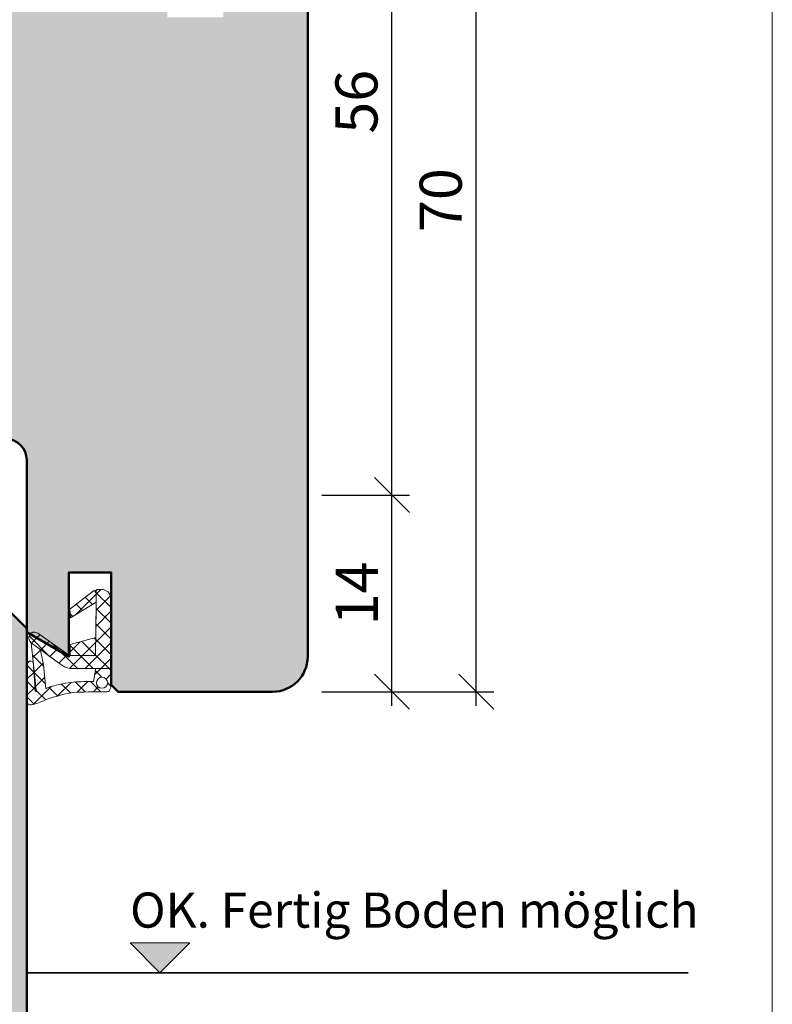
# Model space of a CAD drawing. Extents: x 574 to 1125, y 842 to 2759.
# Drawn here: x 1065 to 1119, y 2157 to 2227 of the extents above; entities that cross this region are included whole.
import ezdxf

# ---------------------------------------------------------------- set-up
doc = ezdxf.new("R2010")
doc.units = 0
doc.layers.get('0').update_dxf_attribs({"linetype": 'CONTINUOUS', "lineweight": 0})
doc.layers.get('Defpoints').update_dxf_attribs({"linetype": 'CONTINUOUS', "lineweight": 0})
for name, color, linetype, lineweight in [('Bemassung', 210, 'CONTINUOUS', 9), ('Dichtung', 1, 'CONTINUOUS', 13), ('Dichtung-Schraff', 12, 'CONTINUOUS', 5), ('Flügel', 46, 'CONTINUOUS', 50), ('Mauer', 253, 'CONTINUOUS', 35), ('Rahmen', 44, 'CONTINUOUS', 50), ('Text', 130, 'CONTINUOUS', 13)]:
    doc.layers.add(name, color=color, linetype=linetype, lineweight=lineweight)
doc.layers.add('Schraffur Solid', color=254, linetype='CONTINUOUS')
doc.styles.get("Standard").update_dxf_attribs({"font": 'arial.ttf'})
doc.styles.add('Stil1', font='txt.shx')
doc.dimstyles.get("Standard").update_dxf_attribs({"dimtxt": 2.5, "dimasz": 2.5, "dimexe": 1.25, "dimexo": 0.625, "dimtad": 1, "dimtoh": 1, "dimdsep": 46, "dimlunit": 6, "dimtxsty": 'STANDARD', "dimblk": 'OBLIQUE', "dimcen": 2.5, "dimadec": 0, "dimazin": 0, "dimtfac": 1, "dimtmove": 0, "dimatfit": 3, "dimldrblk": 'OBLIQUE', "dimfxl": 1, "dimtolj": 1, "dimtzin": 0, "dimarcsym": 0})
pattern_1 = [(45, (719.6324102140306, 9.546936733748225), (-0.5612660075668221, 0.5612660075668221), []), (135, (719.6324102140306, 9.546936733748225), (-0.5612660075668221, -0.5612660075668221), [])]

# ---------------------------------------------------------------- blocks, each defined once
blk = doc.blocks.new('_OBLIQUE')
at = {"color": 0, "linetype": 'ByBlock'}
blk.add_line((-0.5, -0.5), (0.5, 0.5), dxfattribs=at)
blk = doc.blocks.new('*D91')
at = {"layer": 'Bemassung', "color": 0, "lineweight": -2, "transparency": 16777216}
for p, q in [((1091.983229546692, 2178.141175432268), (1091.983229546692, 2194.141175432267)), ((1086.983229546692, 2193.141175432268), (1093.233229546692, 2193.141175432268)), ((1086.983229546692, 2179.141175432268), (1093.233229546692, 2179.141175432268))]:
    blk.add_line(p, q, dxfattribs=at)
at = {"layer": 'Defpoints', "color": 0, "transparency": 16777216}
for p in [(1085.983229546692, 2193.141175432268), (1091.983229546692, 2193.141175432268), (1085.983229546692, 2179.141175432268)]:
    blk.add_point(p, dxfattribs=at)
at = {"layer": 'Bemassung', "color": 0, "lineweight": -2, "transparency": 16777216, "xscale": 2.5, "yscale": 2.5, "zscale": 2.5}
for p, rotation in [((1091.983229546692, 2193.141175432268), 90), ((1091.983229546692, 2179.141175432268), 270)]:
    blk.add_blockref('_OBLIQUE', p, dxfattribs=dict(at, rotation=rotation))
at = {"layer": 'Bemassung', "color": 0, "transparency": 16777216, "insert": (1089.477090392531, 2186.141175432268), "char_height": 3, "attachment_point": 5, "rotation": 90}
blk.add_mtext('\\A1;14', dxfattribs=at)
blk = doc.blocks.new('*D92')
at = {"layer": 'Bemassung', "color": 0, "lineweight": -2, "transparency": 16777216}
for p, q in [((1091.983229546692, 2192.141175432268), (1091.983229546692, 2250.141175432268)), ((1086.983226966887, 2249.141175432268), (1093.233229546692, 2249.141175432268)), ((1086.983229546692, 2193.141175432268), (1093.233229546692, 2193.141175432268))]:
    blk.add_line(p, q, dxfattribs=at)
at = {"layer": 'Defpoints', "color": 0, "transparency": 16777216}
for p in [(1085.983226966887, 2249.141175432268), (1091.983229546692, 2249.141175432268), (1085.983229546692, 2193.141175432268)]:
    blk.add_point(p, dxfattribs=at)
at = {"layer": 'Bemassung', "color": 0, "lineweight": -2, "transparency": 16777216, "xscale": 2.5, "yscale": 2.5, "zscale": 2.5}
for p, rotation in [((1091.983229546692, 2249.141175432268), 90), ((1091.983229546692, 2193.141175432268), 270)]:
    blk.add_blockref('_OBLIQUE', p, dxfattribs=dict(at, rotation=rotation))
at = {"layer": 'Bemassung', "color": 0, "transparency": 16777216, "insert": (1089.451510583527, 2221.141175432268), "char_height": 3, "attachment_point": 5, "rotation": 90}
blk.add_mtext('\\A1;56', dxfattribs=at)
blk = doc.blocks.new('*D93')
at = {"layer": 'Bemassung', "color": 0, "lineweight": -2, "transparency": 16777216}
for p, q in [((1097.983229546692, 2178.141175432268), (1097.983229546692, 2250.141175432268)), ((1086.983229546692, 2249.141175432268), (1099.233229546692, 2249.141175432268)), ((1086.983229546692, 2179.141175432268), (1099.233229546692, 2179.141175432268))]:
    blk.add_line(p, q, dxfattribs=at)
at = {"layer": 'Defpoints', "color": 0, "transparency": 16777216}
for p in [(1085.983229546692, 2249.141175432268), (1097.983229546692, 2249.141175432268), (1085.983229546692, 2179.141175432268)]:
    blk.add_point(p, dxfattribs=at)
at = {"layer": 'Bemassung', "color": 0, "lineweight": -2, "transparency": 16777216, "xscale": 2.5, "yscale": 2.5, "zscale": 2.5}
for p, rotation in [((1097.983229546692, 2249.141175432268), 90), ((1097.983229546692, 2179.141175432268), 270)]:
    blk.add_blockref('_OBLIQUE', p, dxfattribs=dict(at, rotation=rotation))
at = {"layer": 'Bemassung', "color": 0, "transparency": 16777216, "insert": (1095.451510583527, 2214.141175432269), "char_height": 3, "attachment_point": 5, "rotation": 90}
blk.add_mtext('\\A1;70', dxfattribs=at)

msp = doc.modelspace()

# ---------------------------------------------------------------- hatches: boundary and pattern name
at = {"layer": 'Dichtung-Schraff'}
h = msp.add_hatch(dxfattribs=at)
h.set_pattern_fill('ANSI37', color=256, scale=0.25)
h.set_pattern_definition(pattern_1)
h.paths.add_polyline_path([(1071.742837684387, 2179.777175432267), (1071.717837684387, 2179.624175432268), (1071.615837684387, 2179.497175432267), (1071.488837684387, 2179.421175432267), (1071.336837684387, 2179.395175432267), (1071.183837684387, 2179.421175432267), (1071.056837684387, 2179.497175432267), (1070.980837684387, 2179.624175432268), (1070.955837684387, 2179.777175432267), (1070.980837684387, 2179.929175432267), (1071.056837684387, 2180.056175432268), (1071.183837684387, 2180.158175432268), (1071.336837684387, 2180.183175432268), (1071.488837684387, 2180.158175432268), (1071.615837684387, 2180.056175432268), (1071.717837684387, 2179.929175432267)], flags=16)
h.paths.add_polyline_path([(1066.305837684387, 2182.623175432268), (1066.203837684387, 2182.750175432268), (1066.178837684387, 2182.800175432268), (1066.127837684387, 2182.927175432268), (1066.127837684387, 2183.080175432268), (1066.228837684387, 2183.258175432268), (1066.406837684387, 2183.385175432267), (1066.559837684387, 2183.385175432267), (1066.711837684387, 2183.334175432268), (1066.762837684387, 2183.309175432267), (1069.024837684387, 2181.733175432267), (1069.074837684387, 2181.733175432267), (1069.074837684387, 2182.496175432267), (1070.904837684387, 2183.004175432268), (1070.929837684387, 2185.519175432267), (1070.929837684387, 2185.646175432268), (1070.929837684387, 2185.951175432268), (1070.929837684387, 2186.231175432268), (1070.929837684387, 2186.383175432268), (1070.980837684387, 2186.409175432268), (1071.107837684387, 2186.409175432268), (1071.260837684387, 2186.409175432268), (1071.438837684387, 2186.409175432268), (1071.768837684387, 2186.256175432268), (1071.946837684387, 2185.977175432268), (1071.997837684387, 2185.672175432268), (1071.997837684387, 2185.545175432267), (1071.971837684387, 2182.597175432268), (1071.971837684387, 2181.733175432267), (1071.971837684387, 2180.793175432268), (1069.430837684387, 2180.793175432268), (1069.379837684387, 2180.793175432268), (1069.227837684387, 2180.793175432268), (1069.049837684387, 2180.793175432268), (1068.871837684387, 2180.844175432267), (1068.668837684387, 2180.920175432267), (1068.465837684387, 2181.047175432268), (1068.312837684387, 2181.149175432267), (1068.236837684387, 2181.200175432268)], flags=17)
h.paths.add_polyline_path([(1070.879837684387, 2181.733175432267), (1069.024837684387, 2181.733175432267), (1066.762837684387, 2183.309175432267), (1066.711837684387, 2183.334175432268), (1066.559837684387, 2183.385175432267), (1066.406837684387, 2183.385175432267), (1066.228837684387, 2183.258175432268), (1066.127837684387, 2183.080175432268), (1066.127837684387, 2182.927175432268), (1066.178837684387, 2182.800175432268), (1066.203837684387, 2182.750175432268), (1066.305837684387, 2182.623175432268), (1066.660837684387, 2179.268175432267), (1066.660837684387, 2179.218175432268), (1066.660837684387, 2179.192175432268), (1066.635837684387, 2179.167175432267), (1066.584837684387, 2179.192175432268), (1066.584837684387, 2179.243175432267), (1066.584837684387, 2179.294175432268), (1066.584837684387, 2179.319175432267), (1066.432837684387, 2181.250175432268), (1066.406837684387, 2181.276175432268), (1066.330837684387, 2181.327175432267), (1066.178837684387, 2181.327175432267), (1066.051837684387, 2181.276175432268), (1066.000837684387, 2181.149175432267), (1065.974837684387, 2180.996175432267), (1065.974837684387, 2180.844175432267), (1065.974837684387, 2180.361175432268), (1065.974837684387, 2179.497175432267), (1066.000837684387, 2178.684175432267), (1066.000837684387, 2178.328175432268), (1066.025837684387, 2178.303175432268), (1066.076837684387, 2178.252175432268), (1066.178837684387, 2178.201175432268), (1066.330837684387, 2178.201175432268), (1066.432837684387, 2178.227175432268), (1066.508837684387, 2178.252175432268), (1066.610837684387, 2178.277175432267), (1066.711837684387, 2178.303175432268), (1066.813837684387, 2178.354175432267), (1066.940837684387, 2178.404175432268), (1067.067837684387, 2178.455175432268), (1067.194837684387, 2178.506175432267), (1067.372837684387, 2178.582175432268), (1067.575837684387, 2178.659175432267), (1067.855837684387, 2178.760175432267), (1068.160837684387, 2178.836175432267), (1068.515837684387, 2178.938175432267), (1068.871837684387, 2179.014175432267), (1069.252837684387, 2179.091175432267), (1069.633837684387, 2179.116175432268), (1070.015837684387, 2179.116175432268), (1070.370837684387, 2179.141175432268), (1070.701837684387, 2179.141175432268), (1070.980837684387, 2179.141175432268), (1071.234837684387, 2179.141175432268), (1071.438837684387, 2179.141175432268), (1071.539837684387, 2179.141175432268), (1071.590837684387, 2179.141175432268), (1071.615837684387, 2179.141175432268), (1071.692837684387, 2179.141175432268), (1071.793837684387, 2179.167175432267), (1071.870837684387, 2179.218175432268), (1071.895837684387, 2179.294175432268), (1071.946837684387, 2179.395175432267), (1071.971837684387, 2179.497175432267), (1071.971837684387, 2179.523175432267), (1071.971837684387, 2181.733175432267), (1071.971837684387, 2182.597175432268), (1071.997837684387, 2185.545175432267), (1071.997837684387, 2185.672175432268), (1071.946837684387, 2185.977175432268), (1071.768837684387, 2186.256175432268), (1071.438837684387, 2186.409175432268), (1071.082837684387, 2186.409175432268), (1070.853837684387, 2186.358175432268), (1070.726837684387, 2186.332175432267), (1070.701837684387, 2186.307175432268), (1069.049837684387, 2185.011175432268), (1069.100837684387, 2184.401175432268), (1070.929837684387, 2185.519175432267)])
h.paths.add_polyline_path([(1070.726837684387, 2179.878175432268), (1070.904837684387, 2180.793175432268), (1069.430837684387, 2180.793175432268), (1069.379837684387, 2180.793175432268), (1069.227837684387, 2180.793175432268), (1069.049837684387, 2180.793175432268), (1068.871837684387, 2180.844175432267), (1068.668837684387, 2180.920175432267), (1068.465837684387, 2181.047175432268), (1068.312837684387, 2181.149175432267), (1068.236837684387, 2181.200175432268), (1066.940837684387, 2182.165175432268), (1067.169837684387, 2181.073175432267), (1067.347837684387, 2179.345175432267), (1067.372837684387, 2179.370175432268), (1067.448837684387, 2179.421175432267), (1067.626837684387, 2179.497175432267), (1067.906837684387, 2179.573175432267), (1068.236837684387, 2179.650175432268), (1068.515837684387, 2179.700175432268), (1068.744837684387, 2179.751175432267), (1068.922837684387, 2179.777175432267), (1069.125837684387, 2179.802175432268), (1069.278837684387, 2179.827175432267), (1069.456837684387, 2179.853175432267), (1069.659837684387, 2179.853175432267), (1069.862837684387, 2179.853175432267), (1070.065837684387, 2179.878175432268), (1070.243837684387, 2179.878175432268), (1070.421837684387, 2179.878175432268), (1070.548837684387, 2179.878175432268), (1070.650837684387, 2179.878175432268), (1070.701837684387, 2179.878175432268)], flags=16)
h = msp.add_hatch(dxfattribs=at)
h.set_pattern_fill('ANSI37', color=256, scale=0.25)
h.set_pattern_definition(pattern_1)
h.paths.add_polyline_path([(1071.971837684387, 2182.597175432268), (1071.971837684387, 2181.733175432267), (1071.971837684387, 2180.793175432268), (1069.430837684387, 2180.793175432268), (1069.379837684387, 2180.793175432268), (1069.227837684387, 2180.793175432268), (1069.049837684387, 2180.793175432268), (1068.871837684387, 2180.844175432267), (1068.668837684387, 2180.920175432267), (1068.465837684387, 2181.047175432268), (1068.312837684387, 2181.149175432267), (1068.236837684387, 2181.200175432268), (1066.940837684387, 2182.165175432268), (1066.943304837184, 2182.153410668709), (1066.305837684387, 2182.623175432268), (1066.203837684387, 2182.750175432268), (1066.178837684387, 2182.800175432268), (1066.127837684387, 2182.927175432268), (1066.127837684387, 2183.080175432268), (1066.228837684387, 2183.258175432268), (1066.406837684387, 2183.385175432267), (1066.559837684387, 2183.385175432267), (1066.711837684387, 2183.334175432268), (1066.762837684387, 2183.309175432267), (1069.074837684387, 2181.698339004327), (1069.074837684387, 2181.733175432267), (1070.879837684387, 2181.733175432267), (1070.896592984272, 2183.001886739558), (1070.904837684387, 2183.004175432268), (1070.929837684387, 2185.519175432267), (1070.929837684387, 2185.646175432268), (1070.929837684387, 2185.951175432268), (1070.929837684387, 2186.231175432268), (1070.929837684387, 2186.375101196459), (1071.082837684387, 2186.409175432268), (1071.107837684387, 2186.409175432268), (1071.260837684387, 2186.409175432268), (1071.438837684387, 2186.409175432268), (1071.768837684387, 2186.256175432268), (1071.946837684387, 2185.977175432268), (1071.997837684387, 2185.672175432268), (1071.997837684387, 2185.545175432267)])
at = {"layer": 'Schraffur Solid'}
h = msp.add_hatch(color=256, dxfattribs=at)
h.dxf.hatch_style = 1
edge = h.paths.add_edge_path()
edge.add_arc((1064.483001126497, 2195.641175432268), 1.5, 0, 90)
edge.add_line((1064.483001126497, 2197.141175432268), (1042.478975126497, 2197.141175432268))
edge.add_arc((1042.478975126497, 2198.641175432268), 1.5, 180, 270, ccw=False)
edge.add_line((1040.978975126497, 2198.641175432268), (1040.978975126498, 2207.641176742402))
edge.add_arc((1039.478975126498, 2207.641176742402), 1.5, 0, 90.00155120117488)
edge.add_line((1039.478934516146, 2209.141176741853), (1032.977232126498, 2209.141000717572))
edge.add_line((1032.977232126498, 2209.141000717572), (1031.977232126497, 2213.141000717572))
edge.add_line((1031.977232126497, 2213.141000717572), (1027.977232126497, 2213.141000717572))
edge.add_line((1027.977232126497, 2213.141000717572), (1026.977232126498, 2209.14106225321))
edge.add_line((1026.977232126498, 2209.14106225321), (1023.477232126497, 2209.14106225321))
edge.add_arc((1023.477232126497, 2210.64106225321), 1.5, 180, 270, ccw=False)
edge.add_line((1021.977232126497, 2210.64106225321), (1021.977232126497, 2217.63746268903))
edge.add_arc((1020.477232126497, 2217.63746268903), 1.500000000000113, 359.9999999999827, 449.9999999999696)
edge.add_line((1020.477232126498, 2219.13746268903), (1018.481232126497, 2219.13746268903))
edge.add_arc((1018.481232126497, 2220.63746268903), 1.5, 180, 269.9999999999956, ccw=False)
edge.add_line((1016.981232126497, 2220.63746268903), (1016.981232126497, 2240.939416079731))
edge.add_arc((1019.481232126498, 2240.939416079731), 2.5, 119.99999999999761, 180, ccw=False)
edge.add_line((1018.231232126498, 2243.104479589192), (1028.687096036546, 2249.141175432268))
edge.add_line((1028.687096036546, 2249.141175432268), (1028.981232126497, 2248.847039342317))
edge.add_line((1028.981232126497, 2248.847039342317), (1028.981232126497, 2244.923227208874))
edge.add_line((1028.981232126497, 2244.923227208874), (1026.981232126497, 2244.923227208874))
edge.add_line((1026.981232126497, 2244.923227208874), (1026.981232126497, 2241.923227208874))
edge.add_line((1026.981232126497, 2241.923227208874), (1031.981232126497, 2241.923227208874))
edge.add_line((1031.981232126497, 2241.923227208874), (1031.981232126497, 2231.141175432268))
edge.add_line((1031.981232126497, 2231.141175432268), (1036.977235126498, 2231.141175432268))
edge.add_line((1036.977235126498, 2231.141175432268), (1036.977235126498, 2227.141178432268))
edge.add_line((1036.977235126498, 2227.141178432268), (1044.977229126497, 2227.141178432268))
edge.add_line((1044.977229126497, 2227.141178432268), (1044.977229126497, 2231.141169186264))
edge.add_line((1044.977229126497, 2231.141169186264), (1075.983226704992, 2231.141052872119))
edge.add_line((1075.983226704992, 2231.141052872119), (1075.983273397731, 2227.1411724511))
edge.add_line((1075.983273397731, 2227.1411724511), (1079.983227124834, 2227.141168975668))
edge.add_line((1079.983227124834, 2227.141168975668), (1079.983226703641, 2231.141168975668))
edge.add_line((1079.983226703641, 2231.141168975668), (1083.483226703641, 2231.141169344212))
edge.add_arc((1083.483226966887, 2228.641169344212), 2.500000000000013, 6.033142597061669e-06, 90.00000603314533, ccw=False)
edge.add_line((1085.983226966887, 2228.641169607457), (1085.983232126497, 2181.641175432268))
edge.add_arc((1083.483229726417, 2181.641177832348), 2.500002400081272, 270.0000550057318, 359.9999449942578, ccw=False)
edge.add_line((1083.483232126497, 2179.141175432268), (1072.485158526007, 2179.141175432269))
edge.add_line((1072.485158526007, 2179.141175432269), (1071.985158526007, 2179.641175432269))
edge.add_line((1071.985158526007, 2179.641175432269), (1071.985158526007, 2187.641175432269))
edge.add_line((1071.985158526007, 2187.641175432269), (1068.985158526007, 2187.641175432269))
edge.add_line((1068.985158526007, 2187.641175432269), (1068.985158526007, 2181.641175432269))
edge.add_line((1068.985158526007, 2181.641175432269), (1065.985158526007, 2183.373226239839))
edge.add_line((1065.985158526007, 2183.373226239839), (1065.983001126497, 2195.641175432268))
edge = h.paths.add_edge_path()
edge.add_line((1084.137640994747, 2245.692827604071), (1071.378985453167, 2249.141112885579))
edge.add_line((1071.378985453166, 2249.141112885579), (1070.98536843189, 2248.747495864303))
edge.add_line((1070.98536843189, 2248.747495864303), (1070.98536843189, 2244.923171539978))
edge.add_line((1070.98536843189, 2244.923171539978), (1072.98536843189, 2244.923171539978))
edge.add_line((1072.98536843189, 2244.923171539978), (1072.98536843189, 2241.923171539978))
edge.add_line((1072.98536843189, 2241.923171539978), (1067.98536843189, 2241.923171539978))
edge.add_line((1067.98536843189, 2241.923171539978), (1067.98536843189, 2231.14111288558))
edge.add_line((1067.98536843189, 2231.14111288558), (1082.98536843189, 2231.14111288558))
edge.add_line((1082.98536843189, 2231.14111288558), (1082.98536843189, 2235.14111288558))
edge.add_line((1082.98536843189, 2235.14111288558), (1084.48536843189, 2235.14111288558))
edge.add_arc((1084.48536843189, 2236.64111288558), 1.5, 270, 360)
edge.add_line((1085.98536843189, 2236.64111288558), (1085.98536843189, 2243.2794191215))
edge.add_arc((1083.48536843189, 2243.2794191215), 2.500000000000113, 0, 74.87599269168774)
edge = h.paths.add_edge_path()
edge.add_line((1034.985158526007, 2185.141175432268), (1038.985158526007, 2185.141175432268))
edge.add_line((1038.985158526007, 2185.141175432268), (1038.985158526007, 2192.141175432268))
edge.add_line((1038.985158526007, 2192.141175432268), (1039.985158526008, 2193.141175432268))
edge.add_line((1039.985158526008, 2193.141175432268), (1044.485158526008, 2193.141175432268))
edge.add_arc((1044.485158526008, 2191.641175432268), 1.5, 0, 90, ccw=False)
edge.add_line((1045.985158526008, 2191.641175432268), (1045.985158526008, 2185.141175432268))
edge.add_line((1045.985158526008, 2185.141175432268), (1064.489108421453, 2185.141175432268))
edge.add_line((1064.489108421453, 2185.141175432268), (1065.989108421453, 2183.641175432267))
edge.add_line((1065.989108421453, 2183.641175432267), (1065.985158526007, 2098.141175432267))
edge.add_line((1065.985158526007, 2098.141175432267), (1007.985158526008, 2098.141175432267))
edge.add_line((1007.985158526008, 2098.141175432267), (1007.985158526008, 2156.641175432268))
edge.add_line((1007.985158526008, 2156.641175432268), (1009.485158526007, 2158.141175432268))
edge.add_line((1009.485158526007, 2158.141175432268), (1020.985158526007, 2158.141175432268))
edge.add_line((1020.985158526007, 2158.141175432268), (1020.985158526007, 2173.641175432268))
edge.add_arc((1022.485158526007, 2173.641175432268), 1.5, 90, 180, ccw=False)
edge.add_line((1022.485158526007, 2175.141175432267), (1026.985158526007, 2175.141175432267))
edge.add_line((1026.985158526007, 2175.141175432267), (1026.985158526007, 2190.593383792403))
edge.add_line((1026.985158526007, 2190.593383792403), (1033.985158526007, 2193.141175432268))
edge.add_line((1033.985158526007, 2193.141175432268), (1034.985158526007, 2192.141175432268))
edge.add_line((1034.985158526007, 2192.141175432268), (1034.985158526007, 2185.141175432268))
at = {"layer": 'Text'}
msp.add_hatch(color=256, dxfattribs=at).paths.add_polyline_path([(1075.459285728109, 2159.141175432268), (1077.580606071668, 2161.262495775828), (1075.459285728109, 2161.262495775828), (1073.337965384549, 2161.262495775828)])

# ---------------------------------------------------------------- linework, layer by layer
msp.add_lwpolyline([(1119.05632205197, 2041.633490409398), (1119.05632205197, 2322.633490409398), (937.0563220519708, 2322.633490409398), (937.0563220519708, 2041.633490409398)], close=True)
at = {"layer": 'Dichtung', "linetype": 'Continuous'}
for points in [[(1070.879837684387, 2181.733175432267), (1069.024837684387, 2181.733175432267), (1066.762837684387, 2183.309175432267), (1066.711837684387, 2183.334175432268), (1066.559837684387, 2183.385175432267), (1066.406837684387, 2183.385175432267), (1066.228837684387, 2183.258175432268), (1066.127837684387, 2183.080175432268), (1066.127837684387, 2182.927175432268), (1066.178837684387, 2182.800175432268), (1066.203837684387, 2182.750175432268), (1066.305837684387, 2182.623175432268), (1066.660837684387, 2179.268175432267), (1066.660837684387, 2179.268175432267), (1066.660837684387, 2179.218175432268), (1066.660837684387, 2179.192175432268), (1066.635837684387, 2179.167175432267), (1066.584837684387, 2179.192175432268), (1066.584837684387, 2179.243175432267), (1066.584837684387, 2179.294175432268), (1066.584837684387, 2179.319175432267), (1066.432837684387, 2181.250175432268), (1066.432837684387, 2181.250175432268), (1066.406837684387, 2181.276175432268), (1066.330837684387, 2181.327175432267), (1066.178837684387, 2181.327175432267), (1066.051837684387, 2181.276175432268), (1066.000837684387, 2181.149175432267), (1065.974837684387, 2180.996175432267), (1065.974837684387, 2180.844175432267), (1065.974837684387, 2180.361175432268), (1065.974837684387, 2179.497175432267), (1066.000837684387, 2178.684175432267), (1066.000837684387, 2178.328175432268), (1066.025837684387, 2178.303175432268), (1066.076837684387, 2178.252175432268), (1066.178837684387, 2178.201175432268), (1066.330837684387, 2178.201175432268), (1066.432837684387, 2178.227175432268), (1066.508837684387, 2178.252175432268), (1066.610837684387, 2178.277175432267), (1066.711837684387, 2178.303175432268), (1066.813837684387, 2178.354175432267), (1066.940837684387, 2178.404175432268), (1067.067837684387, 2178.455175432268), (1067.194837684387, 2178.506175432267), (1067.372837684387, 2178.582175432268), (1067.575837684387, 2178.659175432267), (1067.855837684387, 2178.760175432267), (1068.160837684387, 2178.836175432267), (1068.515837684387, 2178.938175432267), (1068.871837684387, 2179.014175432267), (1069.252837684387, 2179.091175432267), (1069.633837684387, 2179.116175432268), (1070.015837684387, 2179.116175432268), (1070.370837684387, 2179.141175432268), (1070.701837684387, 2179.141175432268), (1070.980837684387, 2179.141175432268), (1071.234837684387, 2179.141175432268), (1071.438837684387, 2179.141175432268), (1071.539837684387, 2179.141175432268), (1071.590837684387, 2179.141175432268), (1071.615837684387, 2179.141175432268), (1071.692837684387, 2179.141175432268), (1071.793837684387, 2179.167175432267), (1071.870837684387, 2179.218175432268), (1071.895837684387, 2179.294175432268), (1071.946837684387, 2179.395175432267), (1071.971837684387, 2179.497175432267), (1071.971837684387, 2179.523175432267), (1071.971837684387, 2181.733175432267), (1071.971837684387, 2182.597175432268), (1071.997837684387, 2185.545175432267), (1071.997837684387, 2185.672175432268), (1071.946837684387, 2185.977175432268), (1071.768837684387, 2186.256175432268), (1071.438837684387, 2186.409175432268), (1071.082837684387, 2186.409175432268), (1070.853837684387, 2186.358175432268), (1070.726837684387, 2186.332175432267), (1070.701837684387, 2186.307175432268), (1069.049837684387, 2185.011175432268), (1069.100837684387, 2184.401175432268), (1070.929837684387, 2185.519175432267), (1070.879837684387, 2181.733175432267), (1070.879837684387, 2181.733175432267)], [(1066.305837684387, 2182.623175432268), (1066.203837684387, 2182.750175432268), (1066.178837684387, 2182.800175432268), (1066.127837684387, 2182.927175432268), (1066.127837684387, 2183.080175432268), (1066.228837684387, 2183.258175432268), (1066.406837684387, 2183.385175432267), (1066.559837684387, 2183.385175432267), (1066.711837684387, 2183.334175432268), (1066.762837684387, 2183.309175432267), (1069.024837684387, 2181.733175432267), (1069.074837684387, 2181.733175432267), (1069.074837684387, 2182.496175432267), (1070.904837684387, 2183.004175432268), (1070.929837684387, 2185.519175432267), (1070.929837684387, 2185.646175432268), (1070.929837684387, 2185.951175432268), (1070.929837684387, 2186.231175432268), (1070.929837684387, 2186.383175432268), (1070.980837684387, 2186.409175432268), (1071.107837684387, 2186.409175432268), (1071.260837684387, 2186.409175432268), (1071.438837684387, 2186.409175432268), (1071.768837684387, 2186.256175432268), (1071.946837684387, 2185.977175432268), (1071.997837684387, 2185.672175432268), (1071.997837684387, 2185.545175432267), (1071.971837684387, 2182.597175432268), (1071.971837684387, 2181.733175432267), (1071.971837684387, 2180.793175432268), (1069.430837684387, 2180.793175432268), (1069.379837684387, 2180.793175432268), (1069.227837684387, 2180.793175432268), (1069.049837684387, 2180.793175432268), (1068.871837684387, 2180.844175432267), (1068.668837684387, 2180.920175432267), (1068.465837684387, 2181.047175432268), (1068.312837684387, 2181.149175432267), (1068.236837684387, 2181.200175432268), (1066.305837684387, 2182.623175432268), (1066.305837684387, 2182.623175432268)], [(1070.726837684387, 2179.878175432268), (1070.904837684387, 2180.793175432268), (1069.430837684387, 2180.793175432268), (1069.379837684387, 2180.793175432268), (1069.227837684387, 2180.793175432268), (1069.049837684387, 2180.793175432268), (1068.871837684387, 2180.844175432267), (1068.668837684387, 2180.920175432267), (1068.465837684387, 2181.047175432268), (1068.312837684387, 2181.149175432267), (1068.236837684387, 2181.200175432268), (1066.940837684387, 2182.165175432268), (1067.169837684387, 2181.073175432267), (1067.347837684387, 2179.345175432267), (1067.372837684387, 2179.370175432268), (1067.448837684387, 2179.421175432267), (1067.626837684387, 2179.497175432267), (1067.906837684387, 2179.573175432267), (1068.236837684387, 2179.650175432268), (1068.515837684387, 2179.700175432268), (1068.744837684387, 2179.751175432267), (1068.922837684387, 2179.777175432267), (1069.125837684387, 2179.802175432268), (1069.278837684387, 2179.827175432267), (1069.456837684387, 2179.853175432267), (1069.659837684387, 2179.853175432267), (1069.862837684387, 2179.853175432267), (1070.065837684387, 2179.878175432268), (1070.243837684387, 2179.878175432268), (1070.421837684387, 2179.878175432268), (1070.548837684387, 2179.878175432268), (1070.650837684387, 2179.878175432268), (1070.701837684387, 2179.878175432268), (1070.726837684387, 2179.878175432268), (1070.726837684387, 2179.878175432268)], [(1071.742837684387, 2179.777175432267), (1071.717837684387, 2179.624175432268), (1071.615837684387, 2179.497175432267), (1071.488837684387, 2179.421175432267), (1071.336837684387, 2179.395175432267), (1071.183837684387, 2179.421175432267), (1071.056837684387, 2179.497175432267), (1070.980837684387, 2179.624175432268), (1070.955837684387, 2179.777175432267), (1070.980837684387, 2179.929175432267), (1071.056837684387, 2180.056175432268), (1071.183837684387, 2180.158175432268), (1071.336837684387, 2180.183175432268), (1071.488837684387, 2180.158175432268), (1071.615837684387, 2180.056175432268), (1071.717837684387, 2179.929175432267), (1071.742837684387, 2179.777175432267), (1071.742837684387, 2179.777175432267)]]:
    msp.add_lwpolyline(points, dxfattribs=at)
at = {"layer": 'Flügel'}
msp.add_lwpolyline([(1085.983226966887, 2228.641169607457), (1085.983232126497, 2181.641175432268, -0.41421299999994), (1083.483232126497, 2179.141175432268), (1072.485158526007, 2179.141175432269), (1071.985158526007, 2179.641175432269), (1071.985158526007, 2187.641175432269), (1068.985158526007, 2187.641175432269), (1068.985158526007, 2181.641175432269), (1065.985158526007, 2183.373226239839), (1065.983001126497, 2195.641175432268, 0.4142135623730951), (1064.483001126497, 2197.141175432268)], format="xyb", dxfattribs=at)
at = {"layer": 'Mauer'}
msp.add_line((1065.987976580068, 2159.141175432268), (1113.056318051971, 2159.141175432268), dxfattribs=at)
at = {"layer": 'Rahmen'}
msp.add_lwpolyline([(1034.985158526007, 2185.141175432268), (1038.985158526007, 2185.141175432268), (1038.985158526007, 2192.141175432268), (1039.985158526008, 2193.141175432268), (1044.485158526008, 2193.141175432268, -0.4142135623730951), (1045.985158526008, 2191.641175432268), (1045.985158526008, 2185.141175432268), (1064.489108421453, 2185.141175432268), (1065.989108421453, 2183.641175432267), (1065.985158526007, 2098.141175432267), (1007.985158526008, 2098.141175432267), (1007.985158526008, 2156.641175432268), (1009.485158526007, 2158.141175432268), (1020.985158526007, 2158.141175432268), (1020.985158526007, 2173.641175432268, -0.4142135623730951), (1022.485158526007, 2175.141175432267), (1026.985158526007, 2175.141175432267), (1026.985158526007, 2190.593383792403), (1033.985158526007, 2193.141175432268), (1034.985158526007, 2192.141175432268), (1034.985158526007, 2185.141175432268), (1035.185158526007, 2185.141175432268)], format="xyb", dxfattribs=at)
at = {"layer": 'Text'}
msp.add_lwpolyline([(1075.459285728109, 2159.141175432268), (1077.580606071668, 2161.262495775828), (1075.459285728109, 2161.262495775828), (1073.337965384549, 2161.262495775828)], close=True, dxfattribs=at)

# ---------------------------------------------------------------- texts
at = {"layer": 'Text', "insert": (1073.337965384549, 2164.84788643782), "char_height": 2.5, "width": 181.9443583658612, "attachment_point": 1, "style": 'Stil1'}
msp.add_mtext('{\\fArial|b0|i0|c0|p34;OK. Fertig Boden möglich}', dxfattribs=at)

# ---------------------------------------------------------------- dimensions: what is measured, and where the dimension line sits
at = {"layer": 'Bemassung'}
for base, p1, p2, override, picture, middle in [((1091.983229546692, 2249.141175432268), (1085.983229546692, 2193.141175432268), (1085.983226966887, 2249.141175432268), {"dimtxt": 3, "dimexo": 1, "dimgap": 1, "dimdec": 1, "dimdle": 1, "dimtdec": 1, "dimtmove": 1}, '*D92', (1089.451510583527, 2221.141175432268)), ((1097.983229546692, 2249.141175432268), (1085.983229546692, 2179.141175432268), (1085.983229546692, 2249.141175432268), {"dimtxt": 3, "dimexo": 1, "dimgap": 1, "dimdec": 1, "dimdle": 1, "dimtdec": 1}, '*D93', (1095.451510583527, 2214.141175432269)), ((1091.983229546692, 2193.141175432268), (1085.983229546692, 2179.141175432268), (1085.983229546692, 2193.141175432268), {"dimtxt": 3, "dimexo": 1, "dimgap": 1, "dimdec": 1, "dimdle": 1, "dimtdec": 1}, '*D91', (1089.477090392531, 2186.141175432268))]:
    dim = msp.add_linear_dim(base=base, p1=p1, p2=p2, angle=90, dimstyle='STANDARD', override=override, dxfattribs=at)
    dim.commit()
    dim.dimension.update_dxf_attribs({"geometry": picture, "text_midpoint": middle})

doc.saveas('drawing.dxf')
